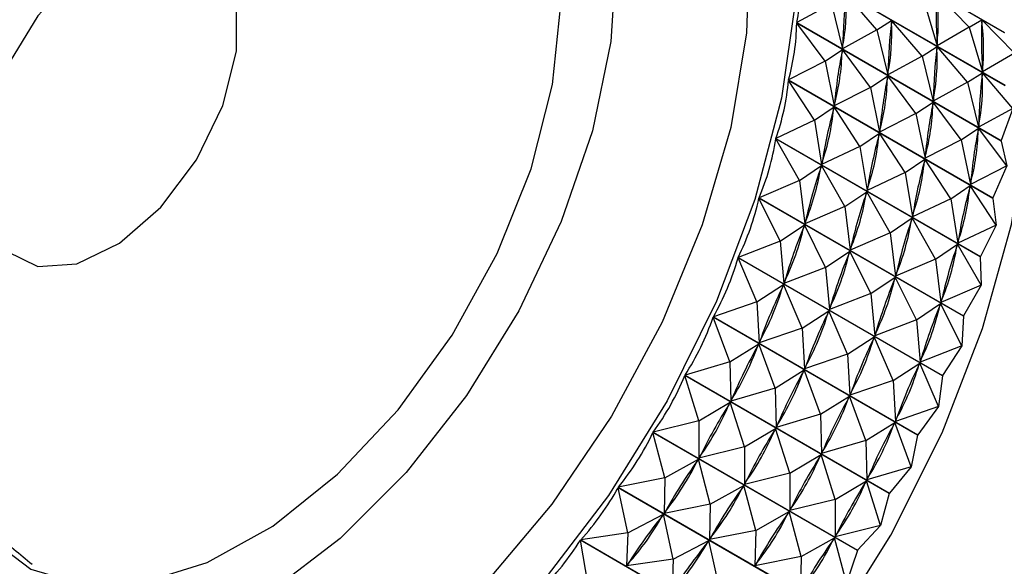
# Model space of a CAD drawing. Units: millimetres. Extents: x 5 to 995, y 5 to 995.
# Drawn here: x 816 to 822, y 149 to 153 of the extents above; entities that cross this region are included whole.
import ezdxf

# ---------------------------------------------------------------- set-up
doc = ezdxf.new("R2010")
doc.units = ezdxf.units.MM

msp = doc.modelspace()

# ---------------------------------------------------------------- linework, layer by layer
at = {"color": 7, "linetype": 'Continuous', "lineweight": 25}
for p, q in [((820.666, 153.2258), (821.9665, 152.475)), ((821.9667, 152.4722), (820.6661, 153.223)), ((821.9705, 152.1351), (820.6699, 152.8859)), ((820.67, 152.8889), (821.9706, 152.1381)), ((821.1543, 152.4905), (820.9603, 152.7173)), ((821.4536, 152.6755), (821.538, 152.3899)), ((821.7423, 152.5088), (821.5342, 152.7211)), ((820.8656, 152.6572), (820.6456, 152.5367)), ((820.8656, 152.6572), (820.9363, 152.3711)), ((821.1543, 152.4905), (821.2491, 152.5506)), ((821.2491, 152.5506), (821.2482, 152.5379)), ((821.4431, 152.3238), (821.2491, 152.5506)), ((821.7423, 152.5088), (821.8229, 152.5544)), ((822.031, 152.3421), (821.8229, 152.5544)), ((821.8229, 152.5544), (821.823, 152.5423)), ((821.9459, 151.7829), (820.6453, 152.5337)), ((820.8263, 152.2916), (820.6453, 152.5337)), ((820.6456, 152.5367), (821.9462, 151.7859)), ((821.1543, 152.4905), (820.9363, 152.3711)), ((821.1543, 152.4905), (821.225, 152.2044)), ((821.7423, 152.5088), (821.538, 152.3899)), ((821.7423, 152.5088), (821.8267, 152.2232)), ((820.8263, 152.2916), (820.9356, 152.3649)), ((820.9356, 152.3649), (820.9337, 152.3518)), ((821.115, 152.1249), (820.9356, 152.3649)), ((820.9372, 152.3838), (820.9363, 152.3711)), ((821.4431, 152.3238), (821.5378, 152.3839)), ((821.5378, 152.3839), (821.5369, 152.3712)), ((821.5378, 152.402), (821.538, 152.3899)), ((821.7318, 152.1571), (821.5378, 152.3839)), ((820.8263, 152.2916), (820.5931, 152.1726)), ((820.8263, 152.2916), (820.8839, 152.007)), ((821.4431, 152.3238), (821.225, 152.2044)), ((821.4431, 152.3238), (821.5138, 152.0377)), ((822.031, 152.3421), (821.8267, 152.2232)), ((821.8266, 152.2353), (821.8267, 152.2232)), ((821.8932, 151.4187), (820.5926, 152.1695)), ((820.7585, 151.9156), (820.5926, 152.1695)), ((820.5931, 152.1726), (821.8937, 151.4218)), ((821.115, 152.1249), (821.2244, 152.1982)), ((821.2244, 152.1982), (821.2225, 152.1851)), ((821.4037, 151.9582), (821.2244, 152.1982)), ((821.2259, 152.2171), (821.225, 152.2044)), ((821.7318, 152.1571), (821.8265, 152.2172)), ((821.8265, 152.2172), (821.8257, 152.2046)), ((822.0205, 151.9904), (821.8265, 152.2172)), ((821.115, 152.1249), (820.8839, 152.007)), ((821.115, 152.1249), (821.1726, 151.8403)), ((821.7318, 152.1571), (821.5138, 152.0377)), ((821.7318, 152.1571), (821.8025, 151.8711)), ((821.5146, 152.0504), (821.5138, 152.0377)), ((820.7585, 151.9156), (820.8828, 152.0006)), ((820.8828, 152.0006), (820.8799, 151.9872)), ((821.0472, 151.7489), (820.8828, 152.0006)), ((820.8858, 152.0201), (820.8839, 152.007)), ((821.4037, 151.9582), (821.5131, 152.0315)), ((821.5131, 152.0315), (821.5112, 152.0184)), ((821.6925, 151.7916), (821.5131, 152.0315)), ((822.0205, 151.9904), (821.8025, 151.8711)), ((822.0205, 151.9904), (821.9462, 151.7859)), ((820.7585, 151.9156), (820.513, 151.8)), ((820.7585, 151.9156), (820.8039, 151.6343)), ((821.4037, 151.9582), (821.1726, 151.8403)), ((821.4037, 151.9582), (821.4614, 151.6736)), ((821.1745, 151.8534), (821.1726, 151.8403)), ((821.6925, 151.7916), (821.8018, 151.8648)), ((821.8018, 151.8648), (821.7999, 151.8517)), ((821.9812, 151.6249), (821.8018, 151.8648)), ((821.8034, 151.8837), (821.8025, 151.8711)), ((821.8128, 151.0459), (820.5122, 151.7967)), ((820.6628, 151.5327), (820.5122, 151.7967)), ((820.513, 151.8), (821.8136, 151.0492)), ((821.0472, 151.7489), (821.1715, 151.8339)), ((821.1715, 151.8339), (821.1686, 151.8205)), ((821.3359, 151.5822), (821.1715, 151.8339)), ((821.6925, 151.7916), (821.4614, 151.6736)), ((821.6925, 151.7916), (821.7501, 151.5069)), ((821.9459, 151.7829), (821.9462, 151.7859)), ((821.0472, 151.7489), (820.8039, 151.6343)), ((821.0472, 151.7489), (821.0926, 151.4676)), ((821.9459, 151.7829), (821.9812, 151.6249)), ((821.3359, 151.5822), (821.4602, 151.6672)), ((821.4602, 151.6672), (821.4573, 151.6538)), ((821.6247, 151.4156), (821.4602, 151.6672)), ((821.4633, 151.6867), (821.4614, 151.6736)), ((820.6628, 151.5327), (820.8022, 151.6277)), ((820.8022, 151.6277), (820.7984, 151.6142)), ((820.9516, 151.366), (820.8022, 151.6277)), ((820.8068, 151.6477), (820.8039, 151.6343)), ((821.9812, 151.6249), (821.7501, 151.5069)), ((821.9812, 151.6249), (821.8937, 151.4218)), ((821.3359, 151.5822), (821.0926, 151.4676)), ((821.3359, 151.5822), (821.3813, 151.3009)), ((820.6628, 151.5327), (820.406, 151.4222)), ((820.6628, 151.5327), (820.6969, 151.2565)), ((821.0955, 151.481), (821.0926, 151.4676)), ((821.6247, 151.4156), (821.749, 151.5005)), ((821.749, 151.5005), (821.7461, 151.4871)), ((821.9134, 151.2489), (821.749, 151.5005)), ((821.752, 151.52), (821.7501, 151.5069)), ((821.7055, 150.6682), (820.4049, 151.419)), ((820.5402, 151.1463), (820.4049, 151.419)), ((820.406, 151.4222), (821.7065, 150.6714)), ((820.9516, 151.366), (821.091, 151.4611)), ((821.091, 151.4611), (821.0871, 151.4475)), ((821.2403, 151.1993), (821.091, 151.4611)), ((821.6247, 151.4156), (821.3813, 151.3009)), ((821.6247, 151.4156), (821.6701, 151.1342)), ((821.8932, 151.4187), (821.8937, 151.4218)), ((821.8932, 151.4187), (821.9134, 151.2489)), ((820.9516, 151.366), (820.6969, 151.2565)), ((820.9516, 151.366), (820.9857, 151.0898)), ((821.2403, 151.1993), (821.3797, 151.2944)), ((821.3797, 151.2944), (821.3759, 151.2808)), ((821.529, 151.0326), (821.3797, 151.2944)), ((821.3842, 151.3143), (821.3813, 151.3009)), ((820.5402, 151.1463), (820.6948, 151.2499)), ((820.6948, 151.2499), (820.6901, 151.2363)), ((820.829, 150.9797), (820.6948, 151.2499)), ((820.7008, 151.2701), (820.6969, 151.2565)), ((821.9134, 151.2489), (821.6701, 151.1342)), ((821.9134, 151.2489), (821.8136, 151.0492)), ((821.2403, 151.1993), (820.9857, 151.0898)), ((821.2403, 151.1993), (821.2744, 150.9231)), ((820.5402, 151.1463), (820.273, 151.0429)), ((820.5402, 151.1463), (820.5641, 150.8771)), ((820.9895, 151.1034), (820.9857, 151.0898)), ((821.529, 151.0326), (821.6684, 151.1277)), ((821.6684, 151.1277), (821.6646, 151.1141)), ((821.8178, 150.8659), (821.6684, 151.1277)), ((821.673, 151.1476), (821.6701, 151.1342)), ((821.5723, 150.2889), (820.2717, 151.0397)), ((820.3919, 150.7603), (820.2717, 151.0397)), ((820.273, 151.0429), (821.5736, 150.2921)), ((820.829, 150.9797), (820.9836, 151.0832)), ((820.9836, 151.0832), (820.9788, 151.0696)), ((821.1177, 150.813), (820.9836, 151.0832)), ((821.8128, 151.0459), (821.8178, 150.8659)), ((820.829, 150.9797), (820.5641, 150.8771)), ((820.829, 150.9797), (820.8528, 150.7105)), ((821.529, 151.0326), (821.2744, 150.9231)), ((821.529, 151.0326), (821.5631, 150.7564)), ((821.1177, 150.813), (821.2723, 150.9165)), ((821.2723, 150.9165), (821.2675, 150.9029)), ((821.4064, 150.6463), (821.2723, 150.9165)), ((821.2782, 150.9367), (821.2744, 150.9231)), ((820.3919, 150.7603), (820.5615, 150.8705)), ((820.5615, 150.8705), (820.5559, 150.857)), ((820.6806, 150.5936), (820.5615, 150.8705)), ((820.5688, 150.8908), (820.5641, 150.8771)), ((821.8178, 150.8659), (821.5631, 150.7564)), ((821.8178, 150.8659), (821.7065, 150.6714)), ((821.1177, 150.813), (820.8528, 150.7105)), ((821.1177, 150.813), (821.1415, 150.5438)), ((820.3919, 150.7603), (820.1154, 150.6656)), ((820.3919, 150.7603), (820.4065, 150.4998)), ((820.8576, 150.7241), (820.8528, 150.7105)), ((821.4064, 150.6463), (821.561, 150.7498)), ((821.561, 150.7498), (821.5563, 150.7362)), ((821.6952, 150.4796), (821.561, 150.7498)), ((821.567, 150.77), (821.5631, 150.7564)), ((821.4145, 149.9116), (820.1139, 150.6624)), ((820.219, 150.378), (820.1139, 150.6624)), ((820.1154, 150.6656), (821.4159, 149.9148)), ((820.6806, 150.5936), (820.8503, 150.7039)), ((820.8503, 150.7039), (820.8446, 150.6903)), ((820.9693, 150.4269), (820.8503, 150.7039)), ((821.7055, 150.6682), (821.6952, 150.4796)), ((821.4064, 150.6463), (821.1415, 150.5438)), ((821.4064, 150.6463), (821.4303, 150.3771)), ((820.6806, 150.5936), (820.4065, 150.4998)), ((820.6806, 150.5936), (820.6952, 150.3331)), ((820.9693, 150.4269), (821.139, 150.5372)), ((821.139, 150.5372), (821.1333, 150.5236)), ((821.2581, 150.2602), (821.139, 150.5372)), ((821.1463, 150.5574), (821.1415, 150.5438)), ((820.219, 150.378), (820.4036, 150.4932)), ((820.4036, 150.4932), (820.3971, 150.4799)), ((820.5078, 150.2114), (820.4036, 150.4932)), ((820.4122, 150.5133), (820.4065, 150.4998)), ((821.6952, 150.4796), (821.4303, 150.3771)), ((821.6952, 150.4796), (821.5736, 150.2921)), ((820.9693, 150.4269), (820.6952, 150.3331)), ((820.9693, 150.4269), (820.984, 150.1664)), ((820.219, 150.378), (819.9346, 150.2938)), ((820.219, 150.378), (820.2258, 150.1279)), ((820.7009, 150.3466), (820.6952, 150.3331)), ((821.2581, 150.2602), (821.4277, 150.3705)), ((821.4277, 150.3705), (821.4221, 150.357)), ((821.5468, 150.0935), (821.4277, 150.3705)), ((821.435, 150.3907), (821.4303, 150.3771)), ((821.2335, 149.5399), (819.9329, 150.2907)), ((820.0234, 150.0032), (819.9329, 150.2907)), ((819.9346, 150.2938), (821.2351, 149.543)), ((820.5078, 150.2114), (820.6923, 150.3266)), ((820.6923, 150.3266), (820.6858, 150.3132)), ((820.7965, 150.0447), (820.6923, 150.3266)), ((821.5723, 150.2889), (821.5468, 150.0935)), ((821.2581, 150.2602), (820.984, 150.1664)), ((821.2581, 150.2602), (821.2727, 149.9997)), ((820.5078, 150.2114), (820.2258, 150.1279)), ((820.5078, 150.2114), (820.5145, 149.9612)), ((820.7965, 150.0447), (820.981, 150.1599)), ((820.981, 150.1599), (820.9745, 150.1465)), ((821.0853, 149.878), (820.981, 150.1599)), ((820.9896, 150.1799), (820.984, 150.1664)), ((820.0234, 150.0032), (820.2224, 150.1215)), ((820.2224, 150.1215), (820.2152, 150.1085)), ((820.3122, 149.8366), (820.2224, 150.1215)), ((820.2323, 150.1412), (820.2258, 150.1279)), ((820.7965, 150.0447), (820.5145, 149.9612)), ((820.7965, 150.0447), (820.8032, 149.7945)), ((821.5468, 150.0935), (821.2727, 149.9997)), ((821.5468, 150.0935), (821.4159, 149.9148)), ((820.0234, 150.0032), (819.7322, 149.931)), ((820.0234, 150.0032), (820.0235, 149.765)), ((820.521, 149.9745), (820.5145, 149.9612)), ((821.0853, 149.878), (821.2698, 149.9932)), ((821.2698, 149.9932), (821.2633, 149.9798)), ((821.374, 149.7113), (821.2698, 149.9932)), ((821.2784, 150.0133), (821.2727, 149.9997)), ((821.031, 149.1772), (819.7304, 149.928)), ((819.8069, 149.6393), (819.7304, 149.928)), ((819.7322, 149.931), (821.0328, 149.1802)), ((820.3122, 149.8366), (820.5112, 149.9548)), ((820.5112, 149.9548), (820.5039, 149.9418)), ((820.6009, 149.6699), (820.5112, 149.9548)), ((821.4145, 149.9116), (821.374, 149.7113)), ((821.0853, 149.878), (820.8032, 149.7945)), ((821.0853, 149.878), (821.092, 149.6278)), ((820.3122, 149.8366), (820.0235, 149.765)), ((820.3122, 149.8366), (820.3122, 149.5983)), ((820.6009, 149.6699), (820.7999, 149.7881)), ((820.7999, 149.7881), (820.7926, 149.7751)), ((820.8896, 149.5032), (820.7999, 149.7881)), ((820.8097, 149.8079), (820.8032, 149.7945)), ((819.8069, 149.6393), (820.0198, 149.7588)), ((820.0198, 149.7588), (820.0118, 149.7462)), ((820.0956, 149.4727), (820.0198, 149.7588)), ((820.0308, 149.778), (820.0235, 149.765)), ((820.6009, 149.6699), (820.3122, 149.5983)), ((820.6009, 149.6699), (820.601, 149.4316)), ((821.374, 149.7113), (821.092, 149.6278)), ((821.374, 149.7113), (821.2351, 149.543)), ((819.8069, 149.6393), (819.5103, 149.5806)), ((819.8069, 149.6393), (819.8016, 149.4144)), ((820.3195, 149.6113), (820.3122, 149.5983)), ((820.8896, 149.5032), (821.0886, 149.6214)), ((821.0886, 149.6214), (821.0814, 149.6084)), ((821.1784, 149.3365), (821.0886, 149.6214)), ((821.0985, 149.6412), (821.092, 149.6278)), ((820.8089, 148.8268), (819.5083, 149.5776)), ((819.5713, 149.2898), (819.5083, 149.5776)), ((819.5103, 149.5806), (820.8109, 148.8298)), ((820.0956, 149.4727), (820.3085, 149.5921)), ((820.3085, 149.5921), (820.3006, 149.5795)), ((820.3843, 149.306), (820.3085, 149.5921)), ((821.2335, 149.5399), (821.1784, 149.3365)), ((820.0956, 149.4727), (819.8016, 149.4144)), ((820.0956, 149.4727), (820.0903, 149.2477)), ((820.8896, 149.5032), (820.601, 149.4316)), ((820.8896, 149.5032), (820.8897, 149.2649)), ((819.5713, 149.2898), (819.7976, 149.4085)), ((819.7976, 149.4085), (819.789, 149.3964)), ((819.8601, 149.1231), (819.7976, 149.4085)), ((819.8096, 149.427), (819.8016, 149.4144)), ((820.3843, 149.306), (820.5973, 149.4254)), ((820.5973, 149.4254), (820.5893, 149.4128)), ((820.6731, 149.1393), (820.5973, 149.4254)), ((820.6082, 149.4446), (820.601, 149.4316)), ((819.5713, 149.2898), (819.2708, 149.2458)), ((819.5713, 149.2898), (819.5622, 149.0795)), ((820.3843, 149.306), (820.0903, 149.2477)), ((820.3843, 149.306), (820.3791, 149.0811)), ((821.1784, 149.3365), (820.8897, 149.2649)), ((821.1784, 149.3365), (821.0328, 149.1802)), ((820.5693, 148.4922), (819.2687, 149.243)), ((819.319, 148.9577), (819.2687, 149.243)), ((819.2708, 149.2458), (820.5714, 148.495)), ((819.8601, 149.1231), (820.0863, 149.2418)), ((820.0863, 149.2418), (820.0777, 149.2298)), ((820.1488, 148.9564), (820.0863, 149.2418)), ((820.0983, 149.2603), (820.0903, 149.2477)), ((820.6731, 149.1393), (820.886, 149.2587)), ((820.886, 149.2587), (820.878, 149.2461)), ((820.9618, 148.9726), (820.886, 149.2587)), ((820.897, 149.278), (820.8897, 149.2649)), ((821.031, 149.1772), (820.9618, 148.9726)), ((819.8601, 149.1231), (819.5622, 149.0795)), ((819.5708, 149.0915), (819.5622, 149.0795)), ((819.8601, 149.1231), (819.8509, 148.9128)), ((820.6731, 149.1393), (820.3791, 149.0811)), ((820.3871, 149.0936), (820.3791, 149.0811)), ((820.6731, 149.1393), (820.6678, 148.9144))]:
    msp.add_line(p, q, dxfattribs=at)
at = {"color": 7, "linetype": 'Continuous', "lineweight": 25, "flags": 128}
for points in [[(818.9318, 146.8038), (819.446, 147.1486), (819.9469, 147.5803), (820.4215, 148.0878), (820.8575, 148.6579), (821.2437, 149.2758), (821.5699, 149.9256), (821.8279, 150.5904), (822.0108, 151.253), (822.114, 151.8963), (822.1348, 152.5035), (822.0726, 153.059), (821.9291, 153.5483), (821.7079, 153.9589), (821.4149, 154.28), (821.0575, 154.5033), (820.6451, 154.6231), (820.5442, 154.6355)], [(815.2513, 149.6788), (815.2951, 149.5734), (815.4976, 149.267), (815.772, 149.0598), (816.1061, 148.9611), (816.4854, 148.975), (816.8934, 149.101), (817.3121, 149.3336), (817.7234, 149.6626), (818.1092, 150.0737), (818.4526, 150.5488), (818.7387, 151.0672), (818.955, 151.6062), (819.0919, 152.1423), (819.1436, 152.6521), (819.1077, 153.1133), (818.9859, 153.5057), (818.7833, 153.8121), (818.509, 154.0193), (818.1749, 154.118), (817.7956, 154.1041), (817.7366, 154.0924)], [(819.3115, 153.8526), (819.446, 153.4366), (819.4971, 152.9521), (819.463, 152.4165), (819.345, 151.8492), (819.1474, 151.2707), (818.8772, 150.7019), (818.5442, 150.1634), (818.1605, 149.6747), (817.7399, 149.2533), (817.2977, 148.9146), (816.8498, 148.6707), (816.4124, 148.5305), (816.0013, 148.4991), (815.6314, 148.5776), (815.316, 148.7631), (815.0665, 149.049), (814.8921, 149.4249), (814.7989, 149.8772), (814.7903, 150.3896), (814.8666, 150.9436), (814.9587, 151.3099)], [(815.4433, 151.5668), (815.488, 151.2833), (815.6173, 151.0821), (815.8171, 150.9851), (816.0658, 151.0027), (816.3364, 151.133), (816.5997, 151.362), (816.827, 151.6647), (816.9938, 152.0085), (817.082, 152.356), (817.082, 152.6696), (816.9938, 152.9153), (816.827, 153.0665), (816.5997, 153.1068), (816.3364, 153.0318), (816.0658, 152.8496), (815.8171, 152.5801), (815.6173, 152.2524), (815.488, 151.9019), (815.4433, 151.5668)], [(820.6384, 152.6777), (820.5491, 152.0555), (820.3797, 151.4118), (820.1348, 150.7642), (819.8211, 150.1303), (819.4471, 149.5274), (819.023, 148.9719), (818.5605, 148.4791), (818.0721, 148.0624), (817.5711, 147.733), (817.0712, 147.5001), (816.5861, 147.37), (816.129, 147.3461), (815.7123, 147.4292), (815.3474, 147.617), (815.0443, 147.9044), (814.8113, 148.2835), (814.6546, 148.7441), (814.5786, 149.2734), (814.5854, 149.8571), (814.6747, 150.4793), (814.8441, 151.123), (815.016, 151.597)], [(821.8136, 151.0492), (821.8135, 151.0488), (821.8134, 151.0484), (821.8133, 151.0479), (821.8132, 151.0475), (821.8131, 151.0471), (821.813, 151.0467), (821.8129, 151.0463), (821.8128, 151.0459)], [(821.7065, 150.6714), (821.7064, 150.671), (821.7063, 150.6706), (821.7061, 150.6702), (821.706, 150.6698), (821.7059, 150.6694), (821.7058, 150.669), (821.7056, 150.6686), (821.7055, 150.6682)], [(821.5736, 150.2921), (821.5734, 150.2917), (821.5733, 150.2913), (821.5731, 150.2909), (821.5729, 150.2905), (821.5728, 150.2901), (821.5726, 150.2897), (821.5725, 150.2893), (821.5723, 150.2889)], [(821.4159, 149.9148), (821.4158, 149.9144), (821.4156, 149.914), (821.4154, 149.9136), (821.4152, 149.9132), (821.415, 149.9128), (821.4149, 149.9124), (821.4147, 149.912), (821.4145, 149.9116)], [(821.2351, 149.543), (821.2349, 149.5426), (821.2347, 149.5422), (821.2345, 149.5418), (821.2343, 149.5414), (821.2341, 149.541), (821.2339, 149.5407), (821.2337, 149.5403), (821.2335, 149.5399)], [(821.0328, 149.1802), (821.0326, 149.1798), (821.0324, 149.1795), (821.0321, 149.1791), (821.0319, 149.1787), (821.0317, 149.1783), (821.0314, 149.1779), (821.0312, 149.1775), (821.031, 149.1772)]]:
    msp.add_lwpolyline(points, dxfattribs=at)
at = {"color": 8, "linetype": 'Continuous', "lineweight": 25, "flags": 128}
msp.add_lwpolyline([(820.1295, 153.992), (820.2775, 153.5486), (820.3438, 153.0363), (820.3263, 152.4708), (820.2255, 151.8692), (820.0446, 151.2497), (819.7889, 150.6312), (819.4663, 150.0325), (819.0866, 149.4717), (818.6613, 148.966), (818.2033, 148.5307), (817.7266, 148.1789), (817.2456, 147.9215), (816.775, 147.7662), (816.329, 147.7177), (815.9212, 147.7775), (815.564, 147.9438), (815.2682, 148.2115), (815.0429, 148.5725), (814.8949, 149.0159), (814.8286, 149.5282), (814.825, 149.6941)], dxfattribs=at)
at = {"color": 7, "linetype": 'Continuous', "lineweight": 25}
msp.add_arc((815.5234, 152.4731), 7.4333, 308.51882, 351.48118, dxfattribs=at)
for centre, major_axis, ratio, start_param, end_param in [((810.5448, 155.3472), (10.0793, -2.8973), 0.341619, 0.024963, 0.120795), ((825.009, 146.9971), (-3.6021, 6.5595), 0.289666, 0.379153, 0.467205), ((810.8335, 155.1805), (10.0793, -2.8973), 0.341619, 0.028853, 0.116905), ((825.5865, 146.6638), (-3.7381, 6.7968), 0.231034, 0.363628, 0.45168), ((811.411, 154.8471), (10.1002, -2.5878), 0.32428, 0.042855, 0.130908), ((825.2978, 146.8305), (-3.6021, 6.5595), 0.289666, 0.379153, 0.467205), ((811.1222, 155.0138), (10.0793, -2.8973), 0.341619, 0.028853, 0.116905), ((825.8752, 146.4971), (-3.7381, 6.7968), 0.231034, 0.363628, 0.45168), ((811.6997, 154.6805), (10.1002, -2.5878), 0.32428, 0.042855, 0.130908), ((810.5448, 155.3472), (10.0352, -3.2182), 0.356946, 0.012128, 0.10796), ((825.009, 146.9971), (-3.4927, 6.2977), 0.352714, 0.390509, 0.478561), ((810.8335, 155.1805), (10.0352, -3.2182), 0.356946, 0.016018, 0.10407), ((825.5865, 146.6638), (-3.6021, 6.5595), 0.289666, 0.379153, 0.467205), ((811.411, 154.8471), (10.0793, -2.8973), 0.341619, 0.028853, 0.116905), ((810.5448, 155.3472), (9.9677, -3.5487), 0.370191, 0.000412, 0.096244), ((825.2978, 146.8305), (-3.4927, 6.2977), 0.352714, 0.390509, 0.478561), ((811.1222, 155.0138), (10.0352, -3.2182), 0.356946, 0.016018, 0.10407), ((825.8752, 146.4971), (-3.6021, 6.5595), 0.289666, 0.379153, 0.467205), ((811.6997, 154.6805), (10.0793, -2.8973), 0.341619, 0.028853, 0.116905), ((825.009, 146.9971), (-3.4202, 6.0075), 0.420423, 0.395415, 0.483467), ((810.8335, 155.1805), (9.9677, -3.5487), 0.370191, 0.004302, 0.092354), ((825.5865, 146.6638), (-3.4927, 6.2977), 0.352714, 0.390509, 0.478561), ((811.411, 154.8471), (10.0352, -3.2182), 0.356946, 0.016018, 0.10407), ((825.8752, 146.4971), (-3.4927, 6.2977), 0.352714, 0.390509, 0.478561), ((811.6997, 154.6805), (10.0352, -3.2182), 0.356946, 0.016018, 0.10407), ((810.5448, 155.3472), (9.8769, -3.8865), 0.381279, 6.272914, 6.368746), ((825.2978, 146.8305), (-3.4202, 6.0075), 0.420423, 0.395415, 0.483467), ((811.1222, 155.0138), (9.9677, -3.5487), 0.370191, 0.004302, 0.092354), ((825.009, 146.9971), (-3.402, 5.6807), 0.49272, 0.389947, 0.478), ((810.8335, 155.1805), (9.8769, -3.8865), 0.381279, 6.276804, 6.364856), ((825.5865, 146.6638), (-3.4202, 6.0075), 0.420423, 0.395415, 0.483467), ((811.411, 154.8471), (9.9677, -3.5487), 0.370191, 0.004302, 0.092354), ((825.8752, 146.4971), (-3.4202, 6.0075), 0.420423, 0.395415, 0.483467), ((811.6997, 154.6805), (9.9677, -3.5487), 0.370191, 0.004302, 0.092354), ((810.5448, 155.3472), (9.7633, -4.2287), 0.390136, 6.263135, 6.358967), ((825.2978, 146.8305), (-3.402, 5.6807), 0.49272, 0.389947, 0.478), ((811.1222, 155.0138), (9.8769, -3.8865), 0.381279, 6.276804, 6.364856), ((825.009, 146.9971), (-3.4687, 5.2995), 0.568672, 0.366915, 0.454967), ((810.8335, 155.1805), (9.7633, -4.2287), 0.390136, 6.267025, 6.355077), ((825.5865, 146.6638), (-3.402, 5.6807), 0.49272, 0.389947, 0.478), ((811.411, 154.8471), (9.8769, -3.8865), 0.381279, 6.276804, 6.364856), ((825.8752, 146.4971), (-3.402, 5.6807), 0.49272, 0.389947, 0.478), ((811.6997, 154.6805), (9.8769, -3.8865), 0.381279, 6.276804, 6.364856), ((810.5448, 155.3472), (9.6275, -4.5724), 0.396698, 6.254093, 6.349925), ((825.2978, 146.8305), (-3.4687, 5.2995), 0.568672, 0.366915, 0.454967), ((811.1222, 155.0138), (9.7633, -4.2287), 0.390136, 6.267025, 6.355077), ((825.009, 146.9971), (-3.6747, 4.8223), 0.645058, 0.31254, 0.400592), ((810.8335, 155.1805), (9.6275, -4.5724), 0.396698, 6.257983, 6.346035), ((825.5865, 146.6638), (-3.4687, 5.2995), 0.568672, 0.366915, 0.454967), ((811.411, 154.8471), (9.7633, -4.2287), 0.390136, 6.267025, 6.355077), ((825.8752, 146.4971), (-3.4687, 5.2995), 0.568672, 0.366915, 0.454967), ((811.6997, 154.6805), (9.7633, -4.2287), 0.390136, 6.267025, 6.355077), ((810.5448, 155.3472), (9.4705, -4.9141), 0.400911, 6.245589, 6.341421), ((825.2978, 146.8305), (-3.6747, 4.8223), 0.645058, 0.31254, 0.400592), ((811.1222, 155.0138), (9.6275, -4.5724), 0.396698, 6.257983, 6.346035), ((825.009, 146.9971), (-4.1009, 4.1543), 0.712771, 0.202178, 0.290231), ((810.8335, 155.1805), (9.4705, -4.9141), 0.400911, 6.249479, 6.337531), ((825.5865, 146.6638), (-3.6747, 4.8223), 0.645058, 0.31254, 0.400592), ((811.411, 154.8471), (9.6275, -4.5724), 0.396698, 6.257983, 6.346035), ((825.8752, 146.4971), (-3.6747, 4.8223), 0.645058, 0.31254, 0.400592), ((811.6997, 154.6805), (9.6275, -4.5724), 0.396698, 6.257983, 6.346035), ((810.5448, 155.3472), (9.294, -5.2503), 0.402739, 6.237393, 6.333225), ((825.2978, 146.8305), (-4.1009, 4.1543), 0.712771, 0.202178, 0.290231), ((811.1222, 155.0138), (9.4705, -4.9141), 0.400911, 6.249479, 6.337531), ((825.009, 146.9971), (4.7607, -3.1622), 0.751232, 3.155732, 3.243785), ((810.8335, 155.1805), (9.294, -5.2503), 0.402739, 6.241283, 6.329335), ((825.5865, 146.6638), (-4.1009, 4.1543), 0.712771, 0.202178, 0.290231), ((811.411, 154.8471), (9.4705, -4.9141), 0.400911, 6.249479, 6.337531), ((825.8752, 146.4971), (-4.1009, 4.1543), 0.712771, 0.202178, 0.290231), ((811.6997, 154.6805), (9.4705, -4.9141), 0.400911, 6.249479, 6.337531), ((810.5448, 155.3472), (9.0997, -5.5775), 0.402167, 6.229261, 6.325094), ((825.2978, 146.8305), (4.7607, -3.1622), 0.751232, 3.155732, 3.243785), ((811.1222, 155.0138), (9.294, -5.2503), 0.402739, 6.241283, 6.329335), ((825.009, 146.9971), (5.3997, -1.9932), 0.738306, 2.94058, 3.028632), ((810.8335, 155.1805), (9.0997, -5.5775), 0.402167, 6.233151, 6.321204), ((825.5865, 146.6638), (4.7607, -3.1622), 0.751232, 3.155732, 3.243785), ((811.411, 154.8471), (9.294, -5.2503), 0.402739, 6.241283, 6.329335), ((825.8752, 146.4971), (4.7607, -3.1622), 0.751232, 3.155732, 3.243785), ((811.6997, 154.6805), (9.294, -5.2503), 0.402739, 6.241283, 6.329335), ((810.5448, 155.3472), (8.8896, -5.8921), 0.399198, 6.220948, 6.31678), ((825.2978, 146.8305), (5.3997, -1.9932), 0.738306, 2.94058, 3.028632), ((811.1222, 155.0138), (9.0997, -5.5775), 0.402167, 6.233151, 6.321204), ((825.5865, 146.6638), (5.3997, -1.9932), 0.738306, 2.94058, 3.028632), ((811.411, 154.8471), (9.0997, -5.5775), 0.402167, 6.233151, 6.321204), ((825.009, 146.9971), (5.8347, -1.094), 0.682555, 2.789792, 2.877844), ((810.8335, 155.1805), (8.8896, -5.8921), 0.399198, 6.224838, 6.31289), ((810.5448, 155.3472), (8.666, -6.1909), 0.393859, 6.212215, 6.308047), ((825.2978, 146.8305), (5.8347, -1.094), 0.682555, 2.789792, 2.877844), ((811.1222, 155.0138), (8.8896, -5.8921), 0.399198, 6.224838, 6.31289), ((825.8752, 146.4971), (5.3997, -1.9932), 0.738306, 2.94058, 3.028632), ((811.6997, 154.6805), (9.0997, -5.5775), 0.402167, 6.233151, 6.321204)]:
    msp.add_ellipse(centre, major_axis=major_axis, ratio=ratio, start_param=start_param, end_param=end_param, dxfattribs=at)
msp.add_open_spline([(818.5725, 153.9541), (818.432, 153.9988), (818.152, 154.088), (817.7115, 154.1052), (817.2784, 154.0429), (816.8567, 153.8975), (816.4493, 153.6721), (816.0611, 153.3644), (815.7056, 152.9781), (815.3995, 152.5247), (815.1587, 152.019), (815.0038, 151.494), (814.9581, 151.111), (814.9533, 150.7843), (814.9753, 150.4728), (815.0779, 150.0493), (815.2725, 149.6394), (815.5078, 149.3108), (815.7027, 149.1541), (815.782, 149.0904)], degree=3, knots=[0, 0, 0, 0, 0.058818, 0.117257, 0.175318, 0.234509, 0.296346, 0.361845, 0.430628, 0.500887, 0.572427, 0.646253, 0.714398, 0.725376, 0.777361, 0.839805, 0.900134, 0.959413, 1, 1, 1, 1], dxfattribs=at)

doc.saveas('drawing.dxf')
